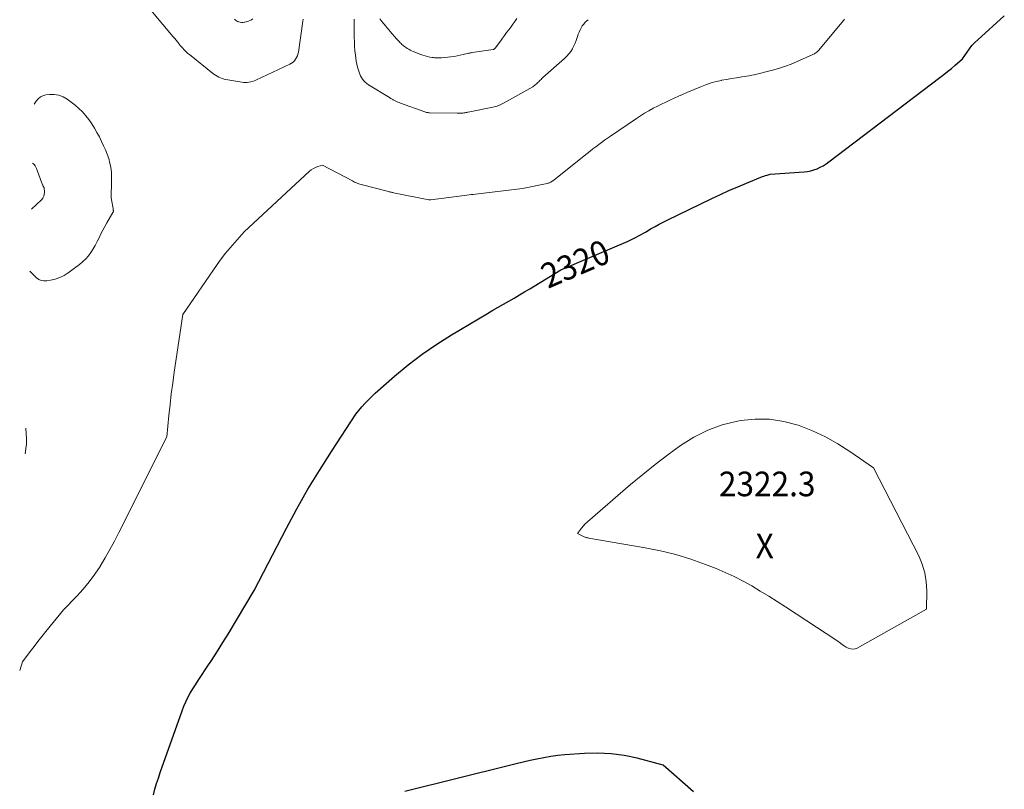
# Model space of a CAD drawing. Units: feet. Extents: x 1147749 to 1151672, y 7062567 to 7068870.
# Drawn here: x 1147815 to 1148214, y 7065199 to 7065511 of the extents above; entities that cross this region are included whole.
import ezdxf
from ezdxf.enums import TextEntityAlignment as Align

# ---------------------------------------------------------------- set-up
doc = ezdxf.new("R2010")
doc.units = ezdxf.units.FT
doc.header["$MEASUREMENT"] = 0
for name, color, linetype, lineweight in [('Level 44', 7, 'Continuous', 0), ('Level 45', 7, 'Continuous', 0), ('Level 46', 7, 'Continuous', 0)]:
    doc.layers.add(name, color=color, linetype=linetype, lineweight=lineweight)
doc.styles.add('Style-ENGINEERING', font='ENGINEERING.shx')

msp = doc.modelspace()

# ---------------------------------------------------------------- linework, layer by layer
at = {"layer": 'Level 44', "color": 32, "linetype": 'Continuous', "lineweight": 30, "elevation": 2320, "flags": 128}
for points in [[(1147868.82, 7065197.26), (1147869.47, 7065199.52), (1147870.14, 7065201.78), (1147870.87, 7065204.01), (1147871.63, 7065206.24), (1147880.46, 7065231.29), (1147881.18, 7065233.14), (1147881.96, 7065234.97), (1147882.84, 7065236.74), (1147883.79, 7065238.48), (1147884.81, 7065240.19), (1147885.86, 7065241.89), (1147886.93, 7065243.56), (1147888.03, 7065245.22), (1147890.37, 7065248.67), (1147892.63, 7065252.06), (1147894.84, 7065255.47), (1147897, 7065258.93), (1147899.11, 7065262.41), (1147909.63, 7065280.09), (1147922.73, 7065305.29), (1147927.02, 7065313.23), (1147931.46, 7065321.08), (1147936.14, 7065328.78), (1147940.98, 7065336.4), (1147950.9, 7065351.49), (1147953.36, 7065354.49), (1147954.63, 7065355.95), (1147955.94, 7065357.37), (1147957.32, 7065358.73), (1147958.74, 7065360.05), (1147966.59, 7065366.95), (1147972.09, 7065371.52), (1147977.75, 7065375.88), (1147983.64, 7065379.91), (1147989.68, 7065383.74), (1148004.29, 7065392.42), (1148006.42, 7065393.68), (1148008.56, 7065394.94), (1148010.71, 7065396.18), (1148012.86, 7065397.41), (1148015.01, 7065398.64), (1148017.16, 7065399.89), (1148019.29, 7065401.15), (1148021.42, 7065402.42), (1148033.98, 7065410.01), (1148061.31, 7065421.75), (1148062.37, 7065422.23), (1148063.42, 7065422.72), (1148064.45, 7065423.25), (1148065.47, 7065423.79), (1148066.48, 7065424.36), (1148067.49, 7065424.93), (1148068.49, 7065425.51), (1148069.49, 7065426.1), (1148070.62, 7065426.78), (1148072.2, 7065427.69), (1148073.78, 7065428.57), (1148075.39, 7065429.41), (1148077.02, 7065430.22), (1148095.15, 7065438.99), (1148098.62, 7065440.63), (1148102.11, 7065442.23), (1148105.63, 7065443.75), (1148109.17, 7065445.24), (1148115.06, 7065447.64), (1148115.67, 7065447.88), (1148116.29, 7065448.1), (1148116.91, 7065448.3), (1148117.54, 7065448.49), (1148118.81, 7065448.85), (1148132.56, 7065449.79), (1148133.92, 7065449.95), (1148135.25, 7065450.2), (1148136.55, 7065450.58), (1148137.84, 7065451.05), (1148139.08, 7065451.63), (1148140.28, 7065452.27), (1148141.44, 7065452.99), (1148142.56, 7065453.78), (1148187.58, 7065488.02), (1148189.15, 7065489.23), (1148190.7, 7065490.47), (1148192.23, 7065491.73), (1148193.75, 7065493.01), (1148196.75, 7065495.61), (1148198.6, 7065498.36), (1148199.57, 7065499.7), (1148200.6, 7065500.98), (1148201.73, 7065502.18), (1148202.91, 7065503.33), (1148213.7, 7065512.99)], [(1148087.69, 7065198.4), (1148075.47, 7065209.31), (1148064.94, 7065212.04), (1148059.65, 7065213.14), (1148054.33, 7065213.88), (1148048.96, 7065214.1), (1148043.56, 7065213.97), (1148035.64, 7065213.38), (1148032.78, 7065213.11), (1148029.93, 7065212.75), (1148027.1, 7065212.28), (1148024.29, 7065211.73), (1148021.48, 7065211.1), (1148018.68, 7065210.46), (1148015.88, 7065209.8), (1148013.09, 7065209.12), (1147970.73, 7065198.56)]]:
    msp.add_lwpolyline(points, dxfattribs=at)
at = {"layer": 'Level 45', "color": 32, "linetype": 'Continuous', "lineweight": 0, "flags": 128}
for points, elevation in [([(1147863.59, 7065520.52), (1147876.9, 7065504.47), (1147877.45, 7065503.8), (1147878, 7065503.12), (1147878.54, 7065502.45), (1147879.08, 7065501.77), (1147879.24, 7065501.58), (1147879.71, 7065501), (1147880.19, 7065500.43), (1147880.69, 7065499.88), (1147881.2, 7065499.34), (1147881.72, 7065498.82), (1147882.26, 7065498.31), (1147882.82, 7065497.82), (1147883.39, 7065497.34), (1147892.78, 7065489.8), (1147893.38, 7065489.35), (1147894.01, 7065488.92), (1147894.66, 7065488.52), (1147895.32, 7065488.16), (1147896.01, 7065487.85), (1147896.71, 7065487.58), (1147897.44, 7065487.37), (1147898.18, 7065487.21), (1147904.66, 7065486.08), (1147905.38, 7065486), (1147906.1, 7065485.96), (1147906.82, 7065486), (1147907.54, 7065486.08), (1147908.25, 7065486.24), (1147908.95, 7065486.43), (1147909.63, 7065486.67), (1147910.3, 7065486.96), (1147924.16, 7065493.44), (1147924.83, 7065493.82), (1147925.45, 7065494.27), (1147925.99, 7065494.81), (1147926.47, 7065495.41), (1147926.86, 7065496.08), (1147927.19, 7065496.77), (1147927.42, 7065497.51), (1147927.58, 7065498.27), (1147929.36, 7065510.9), (1147929.41, 7065511.18), (1147929.46, 7065511.45), (1147929.52, 7065511.72)], 2316), ([(1147814.63, 7065247.57), (1147815.76, 7065251.21), (1147818.89, 7065255.34), (1147820.46, 7065257.4), (1147822.05, 7065259.45), (1147823.66, 7065261.48), (1147825.28, 7065263.5), (1147832.4, 7065272.26), (1147837.78, 7065277.78), (1147840.37, 7065280.61), (1147842.83, 7065283.56), (1147845.09, 7065286.65), (1147847.21, 7065289.86), (1147847.26, 7065289.94), (1147849.26, 7065293.28), (1147851.2, 7065296.66), (1147853.05, 7065300.09), (1147854.84, 7065303.55), (1147874.22, 7065342.31), (1147875.1, 7065351.06), (1147875.57, 7065355.44), (1147876.07, 7065359.8), (1147876.64, 7065364.17), (1147877.25, 7065368.52), (1147880.69, 7065391.95), (1147894.64, 7065412.22), (1147896.32, 7065414.55), (1147898.06, 7065416.84), (1147899.89, 7065419.04), (1147901.79, 7065421.2), (1147905.67, 7065425.44), (1147932.06, 7065450.05), (1147932.83, 7065450.67), (1147933.65, 7065451.2), (1147934.54, 7065451.61), (1147935.48, 7065451.93), (1147937.42, 7065452.43), (1147949.48, 7065446.08), (1147949.9, 7065445.87), (1147950.33, 7065445.66), (1147950.76, 7065445.46), (1147951.19, 7065445.27), (1147951.63, 7065445.1), (1147952.08, 7065444.94), (1147952.53, 7065444.8), (1147952.98, 7065444.67), (1147964.17, 7065441.79), (1147964.41, 7065441.73), (1147964.66, 7065441.67), (1147964.9, 7065441.61), (1147965.15, 7065441.55), (1147965.39, 7065441.49), (1147965.64, 7065441.43), (1147965.89, 7065441.38), (1147966.13, 7065441.33), (1147980.41, 7065438.48), (1147980.52, 7065438.46), (1147980.62, 7065438.44), (1147980.73, 7065438.43), (1147980.84, 7065438.43), (1147980.95, 7065438.43), (1147981.05, 7065438.43), (1147981.16, 7065438.44), (1147981.27, 7065438.45), (1147995.88, 7065440.32), (1147996.75, 7065440.43), (1147997.61, 7065440.54), (1147998.48, 7065440.65), (1147999.35, 7065440.76), (1148018.48, 7065443.1), (1148028.48, 7065445.09), (1148028.72, 7065445.14), (1148028.96, 7065445.2), (1148029.19, 7065445.28), (1148029.43, 7065445.37), (1148029.65, 7065445.47), (1148029.87, 7065445.58), (1148030.09, 7065445.7), (1148030.3, 7065445.84), (1148031.28, 7065446.52), (1148044.66, 7065457.24), (1148045.81, 7065458.15), (1148046.97, 7065459.06), (1148048.13, 7065459.95), (1148049.3, 7065460.84), (1148050.48, 7065461.72), (1148051.66, 7065462.58), (1148052.86, 7065463.43), (1148054.07, 7065464.27), (1148064.61, 7065471.48), (1148066.23, 7065472.56), (1148067.88, 7065473.6), (1148069.57, 7065474.58), (1148071.28, 7065475.52), (1148071.41, 7065475.59), (1148073.08, 7065476.45), (1148074.75, 7065477.29), (1148076.45, 7065478.1), (1148078.15, 7065478.89), (1148079.87, 7065479.65), (1148081.59, 7065480.41), (1148083.31, 7065481.16), (1148085.03, 7065481.9), (1148090.98, 7065484.43), (1148092.95, 7065485.2), (1148094.94, 7065485.87), (1148096.97, 7065486.42), (1148099.03, 7065486.87), (1148099.13, 7065486.89), (1148101.16, 7065487.26), (1148103.19, 7065487.62), (1148105.22, 7065487.96), (1148107.26, 7065488.28), (1148109.22, 7065488.58), (1148110.28, 7065488.75), (1148111.33, 7065488.95), (1148112.38, 7065489.16), (1148113.43, 7065489.39), (1148114.47, 7065489.64), (1148115.51, 7065489.89), (1148116.55, 7065490.16), (1148117.58, 7065490.43), (1148120.27, 7065491.16), (1148122.63, 7065491.85), (1148124.97, 7065492.62), (1148127.27, 7065493.49), (1148129.54, 7065494.43), (1148136.04, 7065497.3), (1148136.38, 7065497.46), (1148136.72, 7065497.65), (1148137.04, 7065497.86), (1148137.35, 7065498.08), (1148137.65, 7065498.33), (1148137.93, 7065498.59), (1148138.2, 7065498.86), (1148138.46, 7065499.15), (1148148.54, 7065511.09), (1148148.99, 7065511.63)], 2318), ([(1147901.68, 7065511.63), (1147902.06, 7065511.31), (1147902.46, 7065511.03), (1147902.9, 7065510.8), (1147903.37, 7065510.61), (1147903.48, 7065510.57), (1147904.03, 7065510.43), (1147904.57, 7065510.35), (1147905.13, 7065510.35), (1147905.68, 7065510.4), (1147905.84, 7065510.43), (1147906.47, 7065510.58), (1147907.09, 7065510.76), (1147907.68, 7065511.01), (1147908.25, 7065511.31), (1147909.16, 7065511.84)], 2314), ([(1147950.26, 7065511.74), (1147950.23, 7065504.39), (1147950.27, 7065502.55), (1147950.35, 7065500.71), (1147950.51, 7065498.87), (1147950.71, 7065497.04), (1147950.87, 7065495.85), (1147951.07, 7065494.62), (1147951.3, 7065493.41), (1147951.6, 7065492.2), (1147951.93, 7065491), (1147952.17, 7065490.19), (1147952.45, 7065489.43), (1147952.77, 7065488.69), (1147953.17, 7065487.98), (1147953.62, 7065487.3), (1147954.14, 7065486.68), (1147954.7, 7065486.1), (1147955.33, 7065485.59), (1147955.99, 7065485.12), (1147964.46, 7065479.87), (1147964.68, 7065479.73), (1147964.9, 7065479.6), (1147965.12, 7065479.46), (1147965.35, 7065479.33), (1147965.57, 7065479.21), (1147965.8, 7065479.08), (1147966.03, 7065478.96), (1147966.26, 7065478.84), (1147966.83, 7065478.57), (1147967.35, 7065478.33), (1147967.87, 7065478.09), (1147968.4, 7065477.88), (1147968.93, 7065477.68), (1147978.83, 7065474.11), (1147979.06, 7065474.04), (1147979.29, 7065473.97), (1147979.52, 7065473.91), (1147979.75, 7065473.86), (1147979.99, 7065473.82), (1147980.23, 7065473.79), (1147980.47, 7065473.77), (1147980.71, 7065473.76), (1147991.91, 7065473.53), (1147992.35, 7065473.52), (1147992.8, 7065473.53), (1147993.25, 7065473.54), (1147993.69, 7065473.57), (1147993.96, 7065473.59), (1147994.27, 7065473.61), (1147994.58, 7065473.65), (1147994.89, 7065473.69), (1147995.2, 7065473.74), (1147995.51, 7065473.8), (1147995.82, 7065473.86), (1147996.13, 7065473.92), (1147996.43, 7065473.98), (1148006.45, 7065476.04), (1148007, 7065476.16), (1148007.55, 7065476.3), (1148008.09, 7065476.47), (1148008.63, 7065476.64), (1148009.16, 7065476.85), (1148009.69, 7065477.07), (1148010.19, 7065477.32), (1148010.7, 7065477.58), (1148022.56, 7065484.31), (1148022.91, 7065484.53), (1148023.26, 7065484.76), (1148023.59, 7065485.02), (1148023.91, 7065485.29), (1148024.21, 7065485.57), (1148024.52, 7065485.86), (1148024.81, 7065486.16), (1148025.11, 7065486.46), (1148025.22, 7065486.58), (1148025.57, 7065486.94), (1148025.93, 7065487.29), (1148026.3, 7065487.63), (1148026.67, 7065487.97), (1148035.45, 7065495.75), (1148036.36, 7065496.63), (1148037.2, 7065497.57), (1148037.95, 7065498.59), (1148038.63, 7065499.65), (1148038.7, 7065499.77), (1148039.26, 7065500.84), (1148039.76, 7065501.93), (1148040.19, 7065503.05), (1148040.56, 7065504.19), (1148040.7, 7065504.68), (1148041, 7065505.58), (1148041.33, 7065506.47), (1148041.73, 7065507.33), (1148042.16, 7065508.17), (1148042.67, 7065508.97), (1148043.23, 7065509.72), (1148043.86, 7065510.42), (1148044.54, 7065511.07), (1148045.01, 7065511.48)], 2316), ([(1147960.56, 7065511.78), (1147961.39, 7065510.79), (1147962.22, 7065509.79), (1147963.05, 7065508.79), (1147963.88, 7065507.78), (1147963.91, 7065507.74), (1147964.76, 7065506.73), (1147965.62, 7065505.72), (1147966.5, 7065504.72), (1147967.39, 7065503.74), (1147968.58, 7065502.44), (1147968.89, 7065502.11), (1147969.22, 7065501.79), (1147969.55, 7065501.48), (1147969.89, 7065501.17), (1147970.25, 7065500.89), (1147970.61, 7065500.61), (1147970.98, 7065500.34), (1147971.35, 7065500.08), (1147971.72, 7065499.84), (1147972.29, 7065499.49), (1147972.88, 7065499.16), (1147973.48, 7065498.87), (1147974.1, 7065498.6), (1147977.19, 7065497.38), (1147978.09, 7065497.05), (1147979, 7065496.76), (1147979.93, 7065496.53), (1147980.87, 7065496.34), (1147981.85, 7065496.17), (1147982.31, 7065496.1), (1147982.78, 7065496.05), (1147983.24, 7065496.01), (1147983.71, 7065496), (1147984.18, 7065496), (1147984.65, 7065496.01), (1147985.12, 7065496.04), (1147985.59, 7065496.07), (1147989.39, 7065496.45), (1147990.66, 7065496.6), (1147991.93, 7065496.79), (1147993.18, 7065497.03), (1147994.44, 7065497.31), (1147996.58, 7065497.84), (1147996.75, 7065497.88), (1147996.93, 7065497.92), (1147997.11, 7065497.96), (1147997.28, 7065498.01), (1147997.46, 7065498.05), (1147997.64, 7065498.08), (1147997.82, 7065498.11), (1147998, 7065498.14), (1148006.49, 7065499.39), (1148006.62, 7065499.42), (1148006.75, 7065499.46), (1148006.87, 7065499.51), (1148006.98, 7065499.57), (1148007.09, 7065499.65), (1148007.19, 7065499.73), (1148007.28, 7065499.82), (1148007.37, 7065499.92), (1148009.48, 7065502.81), (1148010.31, 7065503.95), (1148011.15, 7065505.08), (1148011.98, 7065506.22), (1148012.82, 7065507.36), (1148013.66, 7065508.49), (1148014.49, 7065509.63), (1148015.32, 7065510.78), (1148016.14, 7065511.92)], 2314), ([(1147818.75, 7065409.48), (1147819.13, 7065409.11), (1147819.39, 7065408.84), (1147819.66, 7065408.58), (1147819.93, 7065408.32), (1147820.2, 7065408.06), (1147821.43, 7065406.88), (1147822.37, 7065406.21), (1147823.37, 7065405.74), (1147824.46, 7065405.57), (1147825.61, 7065405.59), (1147827.13, 7065405.85), (1147829.04, 7065406.31), (1147830.88, 7065406.94), (1147832.61, 7065407.82), (1147834.27, 7065408.87), (1147838.81, 7065412.21), (1147840.13, 7065413.28), (1147841.36, 7065414.44), (1147842.46, 7065415.72), (1147843.48, 7065417.08), (1147844.39, 7065418.52), (1147845.26, 7065419.99), (1147846.06, 7065421.5), (1147846.81, 7065423.04), (1147846.82, 7065423.06), (1147847.56, 7065424.62), (1147848.33, 7065426.16), (1147849.15, 7065427.67), (1147849.99, 7065429.18), (1147852.42, 7065433.35), (1147852.46, 7065433.41), (1147852.49, 7065433.48), (1147852.53, 7065433.54), (1147852.56, 7065433.61), (1147852.58, 7065433.65), (1147852.6, 7065433.7), (1147852.61, 7065433.75), (1147852.63, 7065433.8), (1147852.63, 7065433.85), (1147852.64, 7065433.91), (1147852.64, 7065433.96), (1147852.63, 7065434.02), (1147852.62, 7065434.07), (1147852.58, 7065434.28), (1147852.55, 7065434.43), (1147852.53, 7065434.59), (1147852.5, 7065434.74), (1147852.47, 7065434.9), (1147851.88, 7065438.4), (1147851.76, 7065439.33), (1147851.68, 7065440.27), (1147851.68, 7065441.22), (1147851.72, 7065442.16), (1147851.78, 7065443.11), (1147851.83, 7065444.05), (1147851.86, 7065445), (1147851.88, 7065445.95), (1147851.9, 7065447.81), (1147851.82, 7065449.68), (1147851.62, 7065451.52), (1147851.23, 7065453.34), (1147850.73, 7065455.13), (1147850.08, 7065456.91), (1147849.4, 7065458.66), (1147848.64, 7065460.38), (1147847.83, 7065462.08), (1147846.92, 7065463.92), (1147845.96, 7065465.74), (1147844.95, 7065467.52), (1147843.85, 7065469.25), (1147842.7, 7065470.95), (1147841.44, 7065472.56), (1147840.09, 7065474.09), (1147838.62, 7065475.49), (1147837.05, 7065476.8), (1147833.84, 7065479.27), (1147832.19, 7065480.25), (1147830.46, 7065480.93), (1147828.61, 7065481.19), (1147826.69, 7065481.15), (1147825.23, 7065480.95), (1147824.07, 7065480.63), (1147823.01, 7065480.14), (1147822.1, 7065479.4), (1147821.3, 7065478.5), (1147820.48, 7065477.29)], 2316), ([(1147819.4, 7065434.6), (1147823.49, 7065438.49), (1147824.02, 7065439.16), (1147824.41, 7065439.87), (1147824.6, 7065440.66), (1147824.66, 7065441.51), (1147824.53, 7065443.29), (1147824.31, 7065443.7), (1147824.21, 7065443.91), (1147824.11, 7065444.12), (1147824.02, 7065444.34), (1147823.93, 7065444.56), (1147821.44, 7065451.2), (1147821.2, 7065451.7), (1147820.92, 7065452.18), (1147820.58, 7065452.6), (1147820.19, 7065453), (1147819.87, 7065453.27)], 2314), ([(1148145.85, 7065259.82), (1148124.98, 7065273.43), (1148121.6, 7065275.61), (1148118.2, 7065277.75), (1148114.76, 7065279.85), (1148111.31, 7065281.92), (1148107.81, 7065283.88), (1148104.24, 7065285.72), (1148100.59, 7065287.39), (1148096.88, 7065288.93), (1148092.55, 7065290.62), (1148086.58, 7065292.73), (1148080.54, 7065294.61), (1148074.4, 7065296.11), (1148068.2, 7065297.38), (1148045.32, 7065301.34), (1148045, 7065301.4), (1148044.69, 7065301.46), (1148044.38, 7065301.53), (1148044.07, 7065301.6), (1148043.76, 7065301.69), (1148043.46, 7065301.79), (1148043.16, 7065301.91), (1148042.88, 7065302.05), (1148040.77, 7065303.19), (1148041.91, 7065304.76), (1148042.22, 7065305.18), (1148042.54, 7065305.6), (1148042.87, 7065306.01), (1148043.22, 7065306.41), (1148043.57, 7065306.8), (1148043.94, 7065307.18), (1148044.32, 7065307.54), (1148044.71, 7065307.89), (1148062.26, 7065323), (1148067.19, 7065327.13), (1148072.19, 7065331.18), (1148077.29, 7065335.09), (1148082.46, 7065338.91), (1148087.86, 7065342.27), (1148093.47, 7065345.11), (1148099.41, 7065347.18), (1148105.57, 7065348.73), (1148106.77, 7065348.95), (1148112.69, 7065349.55), (1148118.57, 7065349.55), (1148124.38, 7065348.64), (1148130.14, 7065347.12), (1148130.6, 7065346.96), (1148135.98, 7065344.83), (1148141.21, 7065342.41), (1148146.23, 7065339.57), (1148151.1, 7065336.45), (1148160.62, 7065329.78), (1148179, 7065294.14), (1148180.44, 7065290.74), (1148181.53, 7065287.25), (1148182.09, 7065283.64), (1148182.29, 7065279.95), (1148182.15, 7065272.44), (1148154.09, 7065256.74), (1148153.22, 7065256.41), (1148152.34, 7065256.26), (1148151.46, 7065256.36), (1148150.57, 7065256.63), (1148150.48, 7065256.68), (1148149.65, 7065257.11), (1148148.85, 7065257.58), (1148148.07, 7065258.1), (1148147.32, 7065258.66), (1148145.85, 7065259.82)], 2322), ([(1147816.87, 7065335.53), (1147817.3, 7065338.6), (1147817.38, 7065339.29), (1147817.43, 7065339.98), (1147817.43, 7065340.67), (1147817.41, 7065341.36), (1147817.13, 7065345.87)], 2316)]:
    msp.add_lwpolyline(points, dxfattribs=dict(at, elevation=elevation))

# ---------------------------------------------------------------- texts
at = {"layer": 'Level 44', "color": 32, "linetype": 'Continuous', "lineweight": 13, "style": 'Style-ENGINEERING', "width": 0.94}
msp.add_text(' 2320 ', height=10, rotation=23.2524, dxfattribs=at).set_placement((1148039.81, 7065412.52, 2320), align=Align.MIDDLE_CENTER)
at = {"layer": 'Level 46', "color": 32, "linetype": 'Continuous', "lineweight": 0, "style": 'Style-ENGINEERING', "width": 0.94}
for s, p in [('2322.3', (1148117.59, 7065323.26, 2322.28)), ('X', (1148116.59, 7065298.16, 2322.28))]:
    msp.add_text(s, height=10, dxfattribs=at).set_placement(p, align=Align.MIDDLE_CENTER)

doc.saveas('drawing.dxf')
